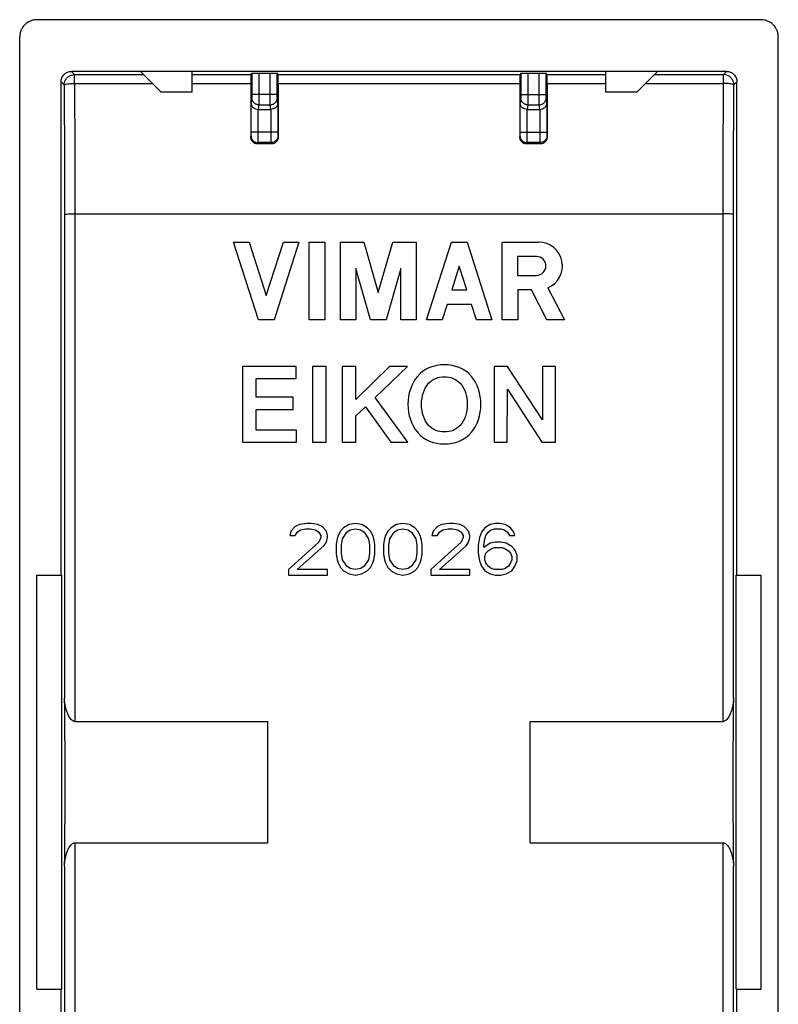
# Model space of a CAD drawing. Extents: x -11 to 11, y -21.8 to 22.4.
# Drawn here: x -11 to 11, y -6.2 to 22.4 of the extents above; entities that cross this region are included whole.
import ezdxf

# ---------------------------------------------------------------- set-up
doc = ezdxf.new("R2010")
doc.units = 0
doc.header["$LTSCALE"] = 16.335
doc.layers.get('0').update_dxf_attribs({"linetype": 'CONTINUOUS'})

msp = doc.modelspace()

# ---------------------------------------------------------------- linework, layer by layer
at = {"color": 7, "linetype": 'CONTINUOUS'}
for p, q in [((10.523, 22.366), (-10.477, 22.366)), ((-10.977, -21.334), (-10.977, 21.866)), ((11.023, -21.334), (11.023, 21.866)), ((9.523, 20.866), (-9.477, 20.866)), ((-6.877, 20.266), (-7.477, 20.866)), ((-5.977, 20.266), (-5.977, 20.866)), ((6.023, 20.266), (6.023, 20.866)), ((6.923, 20.266), (7.523, 20.866)), ((-9.777, 6.266), (-9.777, 20.566)), ((-4.268, 20.775), (-4.243, 20.814)), ((-4.043, 20.819), (-3.712, 20.819)), ((-3.486, 20.775), (-3.512, 20.814)), ((3.532, 20.775), (3.557, 20.814)), ((3.757, 20.819), (4.088, 20.819)), ((4.314, 20.775), (4.288, 20.814)), ((9.823, 6.266), (9.823, 20.566)), ((-5.977, 20.266), (-6.877, 20.266)), ((6.923, 20.266), (6.023, 20.266)), ((-4.064, 19.766), (-3.691, 19.766)), ((3.736, 19.766), (4.109, 19.766)), ((-3.677, 18.766), (-4.077, 18.766)), ((4.123, 18.766), (3.723, 18.766)), ((-9.375, 16.739), (9.421, 16.739)), ((-4.051, 13.668), (-4.773, 15.918)), ((-4.773, 15.918), (-4.323, 15.918)), ((-4.323, 15.918), (-3.826, 14.369)), ((-3.826, 14.369), (-3.328, 15.918)), ((-2.878, 15.918), (-3.601, 13.668)), ((-3.328, 15.918), (-2.878, 15.918)), ((-2.578, 13.668), (-2.578, 15.918)), ((-2.578, 15.918), (-2.128, 15.918)), ((-2.128, 15.918), (-2.128, 13.668)), ((-1.678, 13.668), (-1.678, 15.918)), ((-1.678, 15.918), (-0.998, 15.918)), ((-0.998, 15.918), (-0.578, 14.453)), ((-0.578, 14.453), (-0.157, 15.918)), ((-0.157, 15.918), (0.523, 15.918)), ((0.523, 15.918), (0.523, 13.668)), ((0.823, 13.668), (1.545, 15.918)), ((1.545, 15.918), (1.995, 15.918)), ((1.995, 15.918), (2.718, 13.668)), ((3.018, 13.668), (3.018, 15.918)), ((3.018, 15.918), (4.072, 15.918)), ((3.462, 15.502), (3.462, 14.954)), ((4.009, 15.502), (3.462, 15.502)), ((-1.228, 15.152), (-1.228, 13.668)), ((-0.803, 13.668), (-1.228, 15.152)), ((0.073, 15.152), (-0.353, 13.668)), ((0.073, 13.668), (0.073, 15.152)), ((1.77, 15.217), (1.552, 14.538)), ((1.988, 14.538), (1.77, 15.217)), ((3.462, 14.954), (4.009, 14.954)), ((4.34, 14.592), (4.819, 13.668)), ((1.552, 14.538), (1.988, 14.538)), ((3.468, 14.538), (3.468, 13.668)), ((3.861, 14.538), (3.468, 14.538)), ((4.312, 13.668), (3.861, 14.538)), ((1.415, 14.11), (1.273, 13.668)), ((2.126, 14.11), (1.415, 14.11)), ((2.268, 13.668), (2.126, 14.11)), ((-3.601, 13.668), (-4.051, 13.668)), ((-2.128, 13.668), (-2.578, 13.668)), ((-1.228, 13.668), (-1.678, 13.668)), ((-0.353, 13.668), (-0.803, 13.668)), ((0.523, 13.668), (0.073, 13.668)), ((1.273, 13.668), (0.823, 13.668)), ((2.718, 13.668), (2.268, 13.668)), ((3.468, 13.668), (3.018, 13.668)), ((4.819, 13.668), (4.312, 13.668)), ((-4.517, 12.315), (-4.517, 10.116)), ((-2.963, 12.315), (-4.517, 12.315)), ((-2.963, 11.966), (-2.963, 12.315)), ((-2.482, 12.315), (-2.482, 10.116)), ((-2.089, 12.315), (-2.482, 12.315)), ((-2.089, 10.116), (-2.089, 12.315)), ((-1.622, 12.315), (-1.622, 10.116)), ((-1.229, 12.315), (-1.622, 12.315)), ((-0.254, 12.315), (-1.229, 11.356)), ((-1.229, 11.356), (-1.229, 12.315)), ((-0.673, 11.41), (0.273, 12.315)), ((0.273, 12.315), (-0.254, 12.315)), ((2.783, 12.315), (2.783, 10.116)), ((3.167, 12.315), (2.783, 12.315)), ((4.181, 10.762), (3.167, 12.315)), ((4.181, 12.315), (4.181, 10.762)), ((4.559, 12.315), (4.181, 12.315)), ((4.559, 10.116), (4.559, 12.315)), ((-4.124, 11.419), (-4.124, 11.966)), ((-4.124, 11.966), (-2.963, 11.966)), ((-3.042, 11.419), (-4.124, 11.419)), ((-3.042, 11.07), (-3.042, 11.419)), ((3.161, 10.116), (3.166, 11.652)), ((3.166, 11.652), (4.167, 10.116)), ((-1.229, 10.878), (-0.948, 11.14)), ((-0.948, 11.14), (-0.216, 10.116)), ((0.278, 10.116), (-0.673, 11.41)), ((-4.124, 10.465), (-4.124, 11.07)), ((-4.124, 11.07), (-3.042, 11.07)), ((-1.229, 10.116), (-1.229, 10.878)), ((-2.954, 10.465), (-4.124, 10.465)), ((-2.954, 10.116), (-2.954, 10.465)), ((-4.517, 10.116), (-2.954, 10.116)), ((-2.482, 10.116), (-2.089, 10.116)), ((-1.622, 10.116), (-1.229, 10.116)), ((-0.216, 10.116), (0.278, 10.116)), ((2.783, 10.116), (3.161, 10.116)), ((4.167, 10.116), (4.559, 10.116)), ((-2.865, 7.734), (-2.99, 7.67)), ((-2.646, 7.766), (-2.865, 7.734)), ((-2.521, 7.766), (-2.646, 7.766)), ((-2.333, 7.734), (-2.521, 7.766)), ((-2.208, 7.67), (-2.333, 7.734)), ((-1.427, 7.734), (-1.583, 7.638)), ((-1.24, 7.766), (-1.427, 7.734)), ((-1.052, 7.734), (-1.24, 7.766)), ((-0.896, 7.638), (-1.052, 7.734)), ((-0.052, 7.734), (-0.208, 7.638)), ((0.135, 7.766), (-0.052, 7.734)), ((0.323, 7.734), (0.135, 7.766)), ((0.479, 7.638), (0.323, 7.734)), ((1.26, 7.734), (1.135, 7.67)), ((1.479, 7.766), (1.26, 7.734)), ((1.604, 7.766), (1.479, 7.766)), ((1.792, 7.734), (1.604, 7.766)), ((1.917, 7.67), (1.792, 7.734)), ((2.667, 7.734), (2.51, 7.638)), ((2.823, 7.766), (2.667, 7.734)), ((2.948, 7.766), (2.823, 7.766)), ((3.104, 7.734), (2.948, 7.766)), ((3.26, 7.638), (3.104, 7.734)), ((-3.115, 7.543), (-3.146, 7.415)), ((-2.99, 7.67), (-3.115, 7.543)), ((-2.99, 7.415), (-2.927, 7.511)), ((-2.927, 7.511), (-2.833, 7.574)), ((-2.833, 7.574), (-2.677, 7.606)), ((-2.677, 7.606), (-2.552, 7.606)), ((-2.552, 7.606), (-2.396, 7.574)), ((-2.396, 7.574), (-2.302, 7.511)), ((-2.302, 7.511), (-2.24, 7.415)), ((-2.083, 7.543), (-2.208, 7.67)), ((-2.052, 7.415), (-2.083, 7.543)), ((-1.677, 7.543), (-1.74, 7.415)), ((-1.583, 7.638), (-1.677, 7.543)), ((-1.615, 7.319), (-1.49, 7.511)), ((-1.49, 7.511), (-1.396, 7.574)), ((-1.396, 7.574), (-1.24, 7.606)), ((-1.24, 7.606), (-1.083, 7.574)), ((-1.083, 7.574), (-0.99, 7.511)), ((-0.99, 7.511), (-0.865, 7.319)), ((-0.802, 7.543), (-0.896, 7.638)), ((-0.74, 7.415), (-0.802, 7.543)), ((-0.302, 7.543), (-0.365, 7.415)), ((-0.208, 7.638), (-0.302, 7.543)), ((-0.24, 7.319), (-0.115, 7.511)), ((-0.115, 7.511), (-0.021, 7.574)), ((-0.021, 7.574), (0.135, 7.606)), ((0.135, 7.606), (0.292, 7.574)), ((0.292, 7.574), (0.385, 7.511)), ((0.385, 7.511), (0.51, 7.319)), ((0.573, 7.543), (0.479, 7.638)), ((0.635, 7.415), (0.573, 7.543)), ((1.01, 7.543), (0.979, 7.415)), ((1.135, 7.67), (1.01, 7.543)), ((1.135, 7.415), (1.198, 7.511)), ((1.198, 7.511), (1.292, 7.574)), ((1.292, 7.574), (1.448, 7.606)), ((1.448, 7.606), (1.573, 7.606)), ((1.573, 7.606), (1.729, 7.574)), ((1.729, 7.574), (1.823, 7.511)), ((1.823, 7.511), (1.885, 7.415)), ((2.042, 7.543), (1.917, 7.67)), ((2.073, 7.415), (2.042, 7.543)), ((2.417, 7.511), (2.354, 7.351)), ((2.51, 7.638), (2.417, 7.511)), ((2.542, 7.415), (2.604, 7.511)), ((2.604, 7.511), (2.698, 7.574)), ((2.698, 7.574), (2.792, 7.606)), ((2.792, 7.606), (2.979, 7.606)), ((2.979, 7.606), (3.073, 7.574)), ((3.073, 7.574), (3.167, 7.511)), ((3.167, 7.511), (3.229, 7.415)), ((3.354, 7.511), (3.26, 7.638)), ((3.385, 7.415), (3.354, 7.511)), ((-2.302, 7.223), (-3.177, 6.426)), ((-3.146, 7.415), (-2.99, 7.415)), ((-2.24, 7.351), (-2.302, 7.223)), ((-2.24, 7.415), (-2.24, 7.351)), ((-2.146, 7.128), (-2.083, 7.223)), ((-2.083, 7.223), (-2.052, 7.351)), ((-2.052, 7.351), (-2.052, 7.415)), ((-1.771, 7.319), (-1.802, 7.16)), ((-1.802, 7.16), (-1.802, 6.872)), ((-1.74, 7.415), (-1.771, 7.319)), ((-1.646, 7.128), (-1.615, 7.319)), ((-0.865, 7.319), (-0.833, 7.128)), ((-0.708, 7.319), (-0.74, 7.415)), ((-0.677, 7.16), (-0.708, 7.319)), ((-0.677, 6.872), (-0.677, 7.16)), ((-0.396, 7.319), (-0.427, 7.16)), ((-0.427, 7.16), (-0.427, 6.872)), ((-0.365, 7.415), (-0.396, 7.319)), ((-0.271, 7.128), (-0.24, 7.319)), ((0.51, 7.319), (0.542, 7.128)), ((0.667, 7.319), (0.635, 7.415)), ((0.698, 7.16), (0.667, 7.319)), ((0.698, 6.872), (0.698, 7.16)), ((1.823, 7.223), (0.948, 6.426)), ((0.979, 7.415), (1.135, 7.415)), ((1.885, 7.351), (1.823, 7.223)), ((1.885, 7.415), (1.885, 7.351)), ((1.979, 7.128), (2.042, 7.223)), ((2.042, 7.223), (2.073, 7.351)), ((2.073, 7.351), (2.073, 7.415)), ((2.354, 7.351), (2.323, 7.128)), ((2.479, 7.128), (2.51, 7.319)), ((2.667, 7.191), (2.479, 7.064)), ((2.51, 7.319), (2.542, 7.415)), ((2.823, 7.223), (2.667, 7.191)), ((2.979, 7.223), (2.823, 7.223)), ((3.135, 7.191), (2.979, 7.223)), ((3.292, 7.096), (3.135, 7.191)), ((3.229, 7.415), (3.385, 7.415)), ((-2.927, 6.426), (-2.146, 7.128)), ((-1.802, 6.872), (-1.771, 6.713)), ((-1.646, 6.904), (-1.646, 7.128)), ((-1.615, 6.713), (-1.646, 6.904)), ((-0.833, 6.904), (-0.865, 6.713)), ((-0.833, 7.128), (-0.833, 6.904)), ((-0.708, 6.713), (-0.677, 6.872)), ((-0.427, 6.872), (-0.396, 6.713)), ((-0.271, 6.904), (-0.271, 7.128)), ((-0.24, 6.713), (-0.271, 6.904)), ((0.542, 6.904), (0.51, 6.713)), ((0.542, 7.128), (0.542, 6.904)), ((0.667, 6.713), (0.698, 6.872)), ((1.198, 6.426), (1.979, 7.128)), ((2.323, 7.128), (2.323, 6.904)), ((2.323, 6.904), (2.354, 6.681)), ((2.479, 7.064), (2.479, 7.128)), ((2.51, 6.809), (2.542, 6.904)), ((2.542, 6.904), (2.604, 6.968)), ((2.604, 6.968), (2.698, 7.032)), ((2.698, 7.032), (2.792, 7.064)), ((2.792, 7.064), (3.01, 7.064)), ((3.01, 7.064), (3.104, 7.032)), ((3.104, 7.032), (3.198, 6.968)), ((3.198, 6.968), (3.26, 6.904)), ((3.26, 6.904), (3.292, 6.809)), ((3.385, 7), (3.292, 7.096)), ((3.448, 6.84), (3.385, 7)), ((-1.771, 6.713), (-1.74, 6.617)), ((-1.74, 6.617), (-1.677, 6.489)), ((-1.49, 6.521), (-1.615, 6.713)), ((-0.865, 6.713), (-0.99, 6.521)), ((-0.802, 6.489), (-0.74, 6.617)), ((-0.74, 6.617), (-0.708, 6.713)), ((-0.396, 6.713), (-0.365, 6.617)), ((-0.365, 6.617), (-0.302, 6.489)), ((-0.115, 6.521), (-0.24, 6.713)), ((0.51, 6.713), (0.385, 6.521)), ((0.573, 6.489), (0.635, 6.617)), ((0.635, 6.617), (0.667, 6.713)), ((2.354, 6.681), (2.417, 6.521)), ((2.51, 6.713), (2.51, 6.809)), ((2.542, 6.617), (2.51, 6.713)), ((2.604, 6.521), (2.542, 6.617)), ((3.26, 6.617), (3.198, 6.521)), ((3.292, 6.713), (3.26, 6.617)), ((3.292, 6.809), (3.292, 6.713)), ((3.385, 6.521), (3.448, 6.681)), ((3.448, 6.681), (3.448, 6.84)), ((-3.177, 6.426), (-3.177, 6.266)), ((-2.052, 6.426), (-2.927, 6.426)), ((-2.052, 6.266), (-2.052, 6.426)), ((-1.677, 6.489), (-1.583, 6.394)), ((-1.583, 6.394), (-1.427, 6.298)), ((-1.396, 6.457), (-1.49, 6.521)), ((-1.427, 6.298), (-1.24, 6.266)), ((-1.24, 6.426), (-1.396, 6.457)), ((-1.083, 6.457), (-1.24, 6.426)), ((-1.24, 6.266), (-1.052, 6.298)), ((-0.99, 6.521), (-1.083, 6.457)), ((-1.052, 6.298), (-0.896, 6.394)), ((-0.896, 6.394), (-0.802, 6.489)), ((-0.302, 6.489), (-0.208, 6.394)), ((-0.208, 6.394), (-0.052, 6.298)), ((-0.021, 6.457), (-0.115, 6.521)), ((-0.052, 6.298), (0.135, 6.266)), ((0.135, 6.426), (-0.021, 6.457)), ((0.292, 6.457), (0.135, 6.426)), ((0.135, 6.266), (0.323, 6.298)), ((0.385, 6.521), (0.292, 6.457)), ((0.323, 6.298), (0.479, 6.394)), ((0.479, 6.394), (0.573, 6.489)), ((0.948, 6.426), (0.948, 6.266)), ((2.073, 6.426), (1.198, 6.426)), ((2.073, 6.266), (2.073, 6.426)), ((2.417, 6.521), (2.51, 6.394)), ((2.51, 6.394), (2.667, 6.298)), ((2.698, 6.457), (2.604, 6.521)), ((2.667, 6.298), (2.823, 6.266)), ((2.792, 6.426), (2.698, 6.457)), ((3.01, 6.426), (2.792, 6.426)), ((2.979, 6.266), (3.135, 6.298)), ((3.104, 6.457), (3.01, 6.426)), ((3.198, 6.521), (3.104, 6.457)), ((3.135, 6.298), (3.292, 6.394)), ((3.292, 6.394), (3.385, 6.521)), ((-10.477, -5.734), (-10.477, 6.266)), ((-10.477, 6.266), (-9.758, 6.266)), ((-9.758, -5.734), (-9.758, 6.266)), ((-3.177, 6.266), (-2.052, 6.266)), ((0.948, 6.266), (2.073, 6.266)), ((2.823, 6.266), (2.979, 6.266)), ((9.804, 6.266), (10.523, 6.266)), ((9.804, -5.734), (9.804, 6.266)), ((10.523, -5.734), (10.523, 6.266)), ((-9.375, 2.024), (-3.777, 2.024)), ((-3.777, -1.492), (-3.777, 2.024)), ((3.823, -1.492), (3.823, 2.024)), ((3.823, 2.024), (9.421, 2.024)), ((-9.375, -1.492), (-3.777, -1.492)), ((3.823, -1.492), (9.421, -1.492)), ((-10.477, -5.734), (-9.758, -5.734)), ((-9.777, -20.034), (-9.777, -5.734)), ((9.804, -5.734), (10.523, -5.734)), ((9.823, -20.034), (9.823, -5.734))]:
    msp.add_line(p, q, dxfattribs=at)
at = {"color": 9, "linetype": 'CONTINUOUS'}
for p, q in [((-9.477, 20.866), (-9.387, 20.775)), ((9.432, 20.775), (9.523, 20.866)), ((-9.777, 20.566), (-9.687, 20.476)), ((-9.387, 20.518), (-9.387, 20.775)), ((-9.387, 20.775), (-7.387, 20.775)), ((-5.977, 20.775), (-4.268, 20.775)), ((-4.243, 20.814), (-4.243, 20.195)), ((-4.043, 20.819), (-4.043, 20.195)), ((-3.712, 20.195), (-3.712, 20.819)), ((-3.512, 20.195), (-3.512, 20.814)), ((-3.486, 20.775), (3.532, 20.775)), ((3.557, 20.814), (3.557, 20.195)), ((3.757, 20.819), (3.757, 20.195)), ((4.088, 20.195), (4.088, 20.819)), ((4.288, 20.195), (4.288, 20.814)), ((4.314, 20.775), (6.023, 20.775)), ((7.432, 20.775), (9.432, 20.775)), ((9.432, 20.518), (9.432, 20.775)), ((9.732, 20.476), (9.823, 20.566)), ((-9.387, 20.518), (-7.129, 20.518)), ((-5.977, 20.518), (-4.273, 20.518)), ((-3.481, 20.518), (3.527, 20.518)), ((4.319, 20.518), (6.023, 20.518)), ((7.175, 20.518), (9.432, 20.518)), ((-4.244, 20.096), (-4.264, 19.94)), ((-3.512, 20.195), (-4.243, 20.195)), ((-3.491, 19.94), (-3.51, 20.096)), ((3.556, 20.096), (3.536, 19.94)), ((3.557, 20.195), (4.288, 20.195)), ((4.309, 19.94), (4.29, 20.096)), ((-4.264, 19.102), (-4.264, 19.94)), ((-4.064, 19.102), (-4.064, 19.766)), ((-4.044, 19.898), (-4.061, 19.766)), ((-4.044, 19.898), (-3.71, 19.898)), ((-3.694, 19.766), (-3.71, 19.898)), ((-3.691, 19.766), (-3.691, 19.102)), ((-3.491, 19.94), (-3.491, 19.102)), ((3.536, 19.102), (3.536, 19.94)), ((3.736, 19.102), (3.736, 19.766)), ((3.756, 19.898), (3.739, 19.766)), ((3.756, 19.898), (4.09, 19.898)), ((4.106, 19.766), (4.09, 19.898)), ((4.109, 19.766), (4.109, 19.102)), ((4.309, 19.94), (4.309, 19.102)), ((-4.277, 18.967), (-4.265, 19.002)), ((-3.491, 19.102), (-4.264, 19.102)), ((-3.489, 19.002), (-3.478, 18.967)), ((3.523, 18.967), (3.535, 19.002)), ((3.536, 19.102), (4.309, 19.102)), ((4.311, 19.002), (4.322, 18.967)), ((-4.077, 18.766), (-4.065, 18.802)), ((-3.689, 18.802), (-4.065, 18.802)), ((-3.689, 18.802), (-3.677, 18.766)), ((3.723, 18.766), (3.735, 18.802)), ((4.111, 18.802), (3.735, 18.802)), ((4.111, 18.802), (4.123, 18.766)), ((-9.675, 16.724), (-9.675, 2.7)), ((-9.375, 16.739), (-9.375, 2.024)), ((9.421, 2.024), (9.421, 16.739)), ((9.72, 2.7), (9.72, 16.724)), ((-9.375, -1.492), (-9.375, -16.207)), ((9.421, -16.207), (9.421, -1.492)), ((-9.675, -2.168), (-9.675, -16.192)), ((9.72, -16.192), (9.72, -2.168))]:
    msp.add_line(p, q, dxfattribs=at)
at = {"color": 7, "linetype": 'CONTINUOUS'}
for centre, radius, start, end in [((4.072, 15.228), 0.69, 292.8429, 89.9996), ((4.009, 15.228), 0.274, 270.0021, 90.0011)]:
    msp.add_arc(centre, radius, start, end, dxfattribs=at)
for points, knots in [([(-10.477, 22.366), (-10.51, 22.366), (-10.576, 22.36), (-10.67, 22.331), (-10.757, 22.284), (-10.833, 22.222), (-10.896, 22.146), (-10.942, 22.059), (-10.971, 21.964), (-10.977, 21.899), (-10.977, 21.866)], [0, 0, 0, 0, 0.125, 0.25, 0.375, 0.5, 0.625001, 0.750001, 0.875, 1, 1, 1, 1]), ([(11.023, 21.866), (11.023, 21.899), (11.016, 21.964), (10.988, 22.059), (10.941, 22.146), (10.879, 22.222), (10.802, 22.284), (10.715, 22.331), (10.621, 22.36), (10.556, 22.366), (10.523, 22.366)], [0, 0, 0, 0, 0.125, 0.25, 0.375, 0.5, 0.625001, 0.750001, 0.875, 1, 1, 1, 1]), ([(-9.777, 20.566), (-9.777, 20.586), (-9.773, 20.625), (-9.756, 20.682), (-9.728, 20.734), (-9.691, 20.779), (-9.645, 20.817), (-9.593, 20.845), (-9.536, 20.862), (-9.497, 20.866), (-9.477, 20.866)], [0, 0, 0, 0, 0.125, 0.25, 0.375, 0.5, 0.625001, 0.750001, 0.875, 1, 1, 1, 1]), ([(9.523, 20.866), (9.542, 20.866), (9.582, 20.862), (9.638, 20.845), (9.691, 20.817), (9.736, 20.779), (9.774, 20.734), (9.802, 20.682), (9.819, 20.625), (9.823, 20.586), (9.823, 20.566)], [0, 0, 0, 0, 0.125, 0.25, 0.375, 0.5, 0.625001, 0.750001, 0.875, 1, 1, 1, 1]), ([(-4.268, 20.775), (-4.269, 20.774), (-4.269, 20.766), (-4.271, 20.752), (-4.271, 20.728), (-4.272, 20.697), (-4.272, 20.659), (-4.273, 20.616), (-4.273, 20.568), (-4.273, 20.535), (-4.273, 20.518)], [0, 0, 0, 0, 0.023436, 0.081698, 0.173126, 0.29494, 0.443411, 0.613988, 0.801436, 1, 1, 1, 1]), ([(-4.243, 20.814), (-4.242, 20.815), (-4.235, 20.814), (-4.225, 20.816), (-4.206, 20.816), (-4.181, 20.817), (-4.151, 20.818), (-4.117, 20.818), (-4.081, 20.819), (-4.056, 20.819), (-4.043, 20.819)], [0, 0, 0, 0, 0.022697, 0.08173, 0.175168, 0.299558, 0.450253, 0.621605, 0.807178, 1, 1, 1, 1]), ([(-3.712, 20.819), (-3.699, 20.819), (-3.674, 20.819), (-3.637, 20.818), (-3.603, 20.818), (-3.573, 20.817), (-3.549, 20.816), (-3.53, 20.816), (-3.519, 20.814), (-3.513, 20.815), (-3.512, 20.814)], [0, 0, 0, 0, 0.192822, 0.378397, 0.549749, 0.700445, 0.824834, 0.918271, 0.977303, 1, 1, 1, 1]), ([(-3.481, 20.518), (-3.481, 20.535), (-3.481, 20.568), (-3.482, 20.616), (-3.482, 20.659), (-3.483, 20.697), (-3.484, 20.728), (-3.484, 20.752), (-3.486, 20.766), (-3.485, 20.774), (-3.486, 20.775)], [0, 0, 0, 0, 0.198565, 0.386013, 0.55659, 0.705061, 0.826874, 0.918302, 0.976564, 1, 1, 1, 1]), ([(3.532, 20.775), (3.531, 20.774), (3.531, 20.766), (3.529, 20.752), (3.529, 20.728), (3.528, 20.697), (3.528, 20.659), (3.527, 20.616), (3.527, 20.568), (3.527, 20.535), (3.527, 20.518)], [0, 0, 0, 0, 0.023436, 0.081698, 0.173126, 0.29494, 0.443411, 0.613988, 0.801436, 1, 1, 1, 1]), ([(3.557, 20.814), (3.558, 20.815), (3.565, 20.814), (3.575, 20.816), (3.594, 20.816), (3.619, 20.817), (3.649, 20.818), (3.683, 20.818), (3.719, 20.819), (3.744, 20.819), (3.757, 20.819)], [0, 0, 0, 0, 0.022697, 0.08173, 0.175168, 0.299558, 0.450253, 0.621605, 0.807178, 1, 1, 1, 1]), ([(4.088, 20.819), (4.101, 20.819), (4.126, 20.819), (4.163, 20.818), (4.197, 20.818), (4.227, 20.817), (4.251, 20.816), (4.27, 20.816), (4.281, 20.814), (4.287, 20.815), (4.288, 20.814)], [0, 0, 0, 0, 0.192822, 0.378397, 0.549749, 0.700445, 0.824834, 0.918271, 0.977303, 1, 1, 1, 1]), ([(4.319, 20.518), (4.319, 20.535), (4.319, 20.568), (4.318, 20.616), (4.318, 20.659), (4.317, 20.697), (4.316, 20.728), (4.316, 20.752), (4.314, 20.766), (4.315, 20.774), (4.314, 20.775)], [0, 0, 0, 0, 0.198565, 0.386013, 0.55659, 0.705061, 0.826874, 0.918302, 0.976564, 1, 1, 1, 1]), ([(-4.273, 20.518), (-4.274, 20.346), (-4.274, 20.001), (-4.276, 19.484), (-4.276, 19.14), (-4.277, 18.967)], [0, 0, 0, 0, 0.333071, 0.666408, 1, 1, 1, 1]), ([(-3.481, 20.518), (-3.481, 20.346), (-3.48, 20.001), (-3.479, 19.484), (-3.478, 19.14), (-3.478, 18.967)], [0, 0, 0, 0, 0.333071, 0.666408, 1, 1, 1, 1]), ([(3.527, 20.518), (3.526, 20.346), (3.526, 20.001), (3.524, 19.484), (3.524, 19.14), (3.523, 18.967)], [0, 0, 0, 0, 0.333071, 0.666408, 1, 1, 1, 1]), ([(4.319, 20.518), (4.319, 20.346), (4.32, 20.001), (4.321, 19.484), (4.322, 19.14), (4.322, 18.967)], [0, 0, 0, 0, 0.333071, 0.666408, 1, 1, 1, 1]), ([(-4.264, 19.94), (-4.263, 19.924), (-4.257, 19.891), (-4.233, 19.845), (-4.191, 19.804), (-4.133, 19.774), (-4.088, 19.766), (-4.064, 19.766)], [0, 0, 0, 0, 0.162911, 0.338568, 0.532553, 0.752349, 1, 1, 1, 1]), ([(-3.491, 19.94), (-3.491, 19.924), (-3.497, 19.891), (-3.522, 19.845), (-3.563, 19.804), (-3.621, 19.774), (-3.667, 19.766), (-3.691, 19.766)], [0, 0, 0, 0, 0.162911, 0.338568, 0.532553, 0.752349, 1, 1, 1, 1]), ([(3.739, 19.766), (3.715, 19.766), (3.668, 19.774), (3.609, 19.804), (3.567, 19.845), (3.543, 19.891), (3.537, 19.924), (3.536, 19.94)], [0, 0, 0, 0, 0.253336, 0.472013, 0.665648, 0.840119, 1, 1, 1, 1]), ([(4.106, 19.766), (4.131, 19.766), (4.178, 19.774), (4.237, 19.804), (4.278, 19.845), (4.303, 19.891), (4.309, 19.924), (4.309, 19.94)], [0, 0, 0, 0, 0.253336, 0.472013, 0.665648, 0.840119, 1, 1, 1, 1]), ([(-4.077, 18.766), (-4.091, 18.766), (-4.117, 18.769), (-4.155, 18.78), (-4.19, 18.799), (-4.22, 18.825), (-4.245, 18.855), (-4.263, 18.89), (-4.274, 18.928), (-4.277, 18.954), (-4.277, 18.967)], [0, 0, 0, 0, 0.125493, 0.250951, 0.376261, 0.501374, 0.626217, 0.750885, 0.875433, 1, 1, 1, 1]), ([(-3.478, 18.967), (-3.478, 18.954), (-3.48, 18.928), (-3.491, 18.89), (-3.51, 18.855), (-3.534, 18.825), (-3.565, 18.799), (-3.6, 18.78), (-3.638, 18.769), (-3.664, 18.766), (-3.677, 18.766)], [0, 0, 0, 0, 0.124584, 0.249167, 0.373871, 0.498731, 0.623828, 0.749101, 0.874523, 1, 1, 1, 1]), ([(3.723, 18.766), (3.709, 18.766), (3.683, 18.769), (3.645, 18.78), (3.61, 18.799), (3.58, 18.825), (3.555, 18.855), (3.537, 18.89), (3.526, 18.928), (3.523, 18.954), (3.523, 18.967)], [0, 0, 0, 0, 0.125493, 0.250951, 0.376261, 0.501374, 0.626217, 0.750885, 0.875433, 1, 1, 1, 1]), ([(4.322, 18.967), (4.322, 18.954), (4.32, 18.928), (4.309, 18.89), (4.29, 18.855), (4.266, 18.825), (4.235, 18.799), (4.2, 18.78), (4.162, 18.769), (4.136, 18.766), (4.123, 18.766)], [0, 0, 0, 0, 0.124584, 0.249167, 0.373871, 0.498731, 0.623828, 0.749101, 0.874523, 1, 1, 1, 1]), ([(-9.675, 16.724), (-9.671, 16.731), (-9.632, 16.726), (-9.577, 16.738), (-9.481, 16.737), (-9.413, 16.739), (-9.375, 16.739)], [0, 0, 0, 0, 0.085193, 0.303509, 0.624105, 1, 1, 1, 1]), ([(9.72, 16.724), (9.716, 16.731), (9.677, 16.726), (9.622, 16.738), (9.527, 16.737), (9.458, 16.739), (9.421, 16.739)], [0, 0, 0, 0, 0.085193, 0.303509, 0.624105, 1, 1, 1, 1]), ([(-9.675, -2.168), (-9.671, -1.91), (-9.666, -1.378), (-9.661, -0.567), (-9.659, 0.266), (-9.661, 1.098), (-9.666, 1.91), (-9.671, 2.441), (-9.675, 2.7)], [0, 0, 0, 0, 0.159356, 0.327458, 0.499911, 0.672368, 0.840478, 1, 1, 1, 1]), ([(-9.375, 2.024), (-9.39, 2.024), (-9.424, 2.032), (-9.468, 2.062), (-9.506, 2.105), (-9.539, 2.155), (-9.569, 2.212), (-9.596, 2.276), (-9.62, 2.347), (-9.641, 2.424), (-9.658, 2.509), (-9.671, 2.602), (-9.674, 2.667), (-9.675, 2.7)], [0, 0, 0, 0, 0.059095, 0.12652, 0.200956, 0.276616, 0.358074, 0.445905, 0.540556, 0.642585, 0.752656, 0.87152, 1, 1, 1, 1]), ([(9.72, 2.7), (9.72, 2.667), (9.716, 2.602), (9.704, 2.509), (9.686, 2.424), (9.665, 2.347), (9.641, 2.276), (9.615, 2.212), (9.585, 2.155), (9.551, 2.105), (9.513, 2.062), (9.469, 2.032), (9.436, 2.024), (9.421, 2.024)], [0, 0, 0, 0, 0.128495, 0.247366, 0.357439, 0.459465, 0.554112, 0.641938, 0.723393, 0.799051, 0.873485, 0.940908, 1, 1, 1, 1]), ([(9.72, 2.7), (9.717, 2.441), (9.711, 1.91), (9.706, 1.098), (9.704, 0.266), (9.706, -0.567), (9.711, -1.378), (9.717, -1.91), (9.72, -2.168)], [0, 0, 0, 0, 0.159522, 0.327632, 0.500089, 0.672542, 0.840644, 1, 1, 1, 1]), ([(-9.675, -2.168), (-9.674, -2.135), (-9.671, -2.07), (-9.658, -1.977), (-9.641, -1.892), (-9.62, -1.815), (-9.596, -1.744), (-9.569, -1.68), (-9.539, -1.623), (-9.506, -1.573), (-9.468, -1.53), (-9.424, -1.5), (-9.39, -1.492), (-9.375, -1.492)], [0, 0, 0, 0, 0.128495, 0.247366, 0.357439, 0.459465, 0.554112, 0.641938, 0.723393, 0.799051, 0.873485, 0.940908, 1, 1, 1, 1]), ([(9.421, -1.492), (9.436, -1.492), (9.469, -1.5), (9.513, -1.53), (9.551, -1.573), (9.585, -1.623), (9.615, -1.68), (9.641, -1.744), (9.665, -1.815), (9.686, -1.892), (9.704, -1.977), (9.716, -2.07), (9.72, -2.135), (9.72, -2.168)], [0, 0, 0, 0, 0.059095, 0.12652, 0.200956, 0.276616, 0.358074, 0.445905, 0.540556, 0.642585, 0.752656, 0.87152, 1, 1, 1, 1])]:
    msp.add_open_spline(points, degree=3, knots=knots, dxfattribs=at)
at = {"color": 9, "linetype": 'CONTINUOUS'}
for points, knots in [([(-9.687, 20.476), (-9.687, 20.507), (-9.677, 20.569), (-9.634, 20.654), (-9.566, 20.722), (-9.481, 20.765), (-9.418, 20.775), (-9.387, 20.775)], [0, 0, 0, 0, 0.198381, 0.398713, 0.599048, 0.799544, 1, 1, 1, 1]), ([(9.732, 20.476), (9.732, 20.507), (9.722, 20.57), (9.679, 20.655), (9.611, 20.722), (9.527, 20.765), (9.464, 20.775), (9.432, 20.775)], [0, 0, 0, 0, 0.199977, 0.399988, 0.600012, 0.800023, 1, 1, 1, 1]), ([(-9.687, 20.476), (-9.685, 20.482), (-9.661, 20.493), (-9.621, 20.502), (-9.555, 20.511), (-9.475, 20.516), (-9.417, 20.518), (-9.387, 20.518)], [0, 0, 0, 0, 0.068293, 0.214767, 0.432477, 0.702472, 1, 1, 1, 1]), ([(-9.687, 20.476), (-9.685, 20.059), (-9.682, 19.226), (-9.678, 17.976), (-9.676, 17.141), (-9.675, 16.724)], [0, 0, 0, 0, 0.332754, 0.666094, 1, 1, 1, 1]), ([(-9.387, 20.518), (-9.385, 20.099), (-9.382, 19.259), (-9.378, 18), (-9.376, 17.159), (-9.375, 16.739)], [0, 0, 0, 0, 0.332756, 0.666092, 1, 1, 1, 1]), ([(9.421, 16.739), (9.422, 17.159), (9.424, 18), (9.428, 19.259), (9.431, 20.099), (9.432, 20.518)], [0, 0, 0, 0, 0.333908, 0.667244, 1, 1, 1, 1]), ([(9.732, 20.476), (9.731, 20.482), (9.706, 20.493), (9.667, 20.502), (9.601, 20.51), (9.521, 20.517), (9.463, 20.517), (9.432, 20.518)], [0, 0, 0, 0, 0.067012, 0.212486, 0.430893, 0.701449, 1, 1, 1, 1]), ([(9.72, 16.724), (9.722, 17.141), (9.724, 17.976), (9.728, 19.226), (9.731, 20.059), (9.732, 20.476)], [0, 0, 0, 0, 0.333906, 0.667246, 1, 1, 1, 1]), ([(-4.243, 20.195), (-4.243, 20.19), (-4.243, 20.179), (-4.243, 20.162), (-4.243, 20.146), (-4.243, 20.13), (-4.243, 20.118), (-4.244, 20.108), (-4.244, 20.101), (-4.244, 20.098), (-4.244, 20.096)], [0, 0, 0, 0, 0.163175, 0.335628, 0.506399, 0.663505, 0.796174, 0.89723, 0.964379, 1, 1, 1, 1]), ([(-4.044, 19.898), (-4.07, 19.898), (-4.123, 19.909), (-4.189, 19.953), (-4.234, 20.019), (-4.244, 20.071), (-4.244, 20.096)], [0, 0, 0, 0, 0.251027, 0.501569, 0.751192, 1, 1, 1, 1]), ([(-4.043, 20.195), (-4.043, 20.179), (-4.043, 20.146), (-4.043, 20.096), (-4.043, 20.046), (-4.043, 20.001), (-4.043, 19.962), (-4.044, 19.932), (-4.044, 19.912), (-4.044, 19.902), (-4.044, 19.898)], [0, 0, 0, 0, 0.163142, 0.335589, 0.506399, 0.663573, 0.796299, 0.897368, 0.964477, 1, 1, 1, 1]), ([(-3.71, 19.898), (-3.71, 19.902), (-3.711, 19.912), (-3.711, 19.932), (-3.711, 19.961), (-3.711, 20), (-3.712, 20.046), (-3.712, 20.095), (-3.712, 20.146), (-3.712, 20.179), (-3.712, 20.195)], [0, 0, 0, 0, 0.035144, 0.101627, 0.202016, 0.334225, 0.491237, 0.662358, 0.83561, 1, 1, 1, 1]), ([(-3.71, 19.898), (-3.684, 19.898), (-3.632, 19.909), (-3.565, 19.953), (-3.521, 20.019), (-3.51, 20.071), (-3.51, 20.096)], [0, 0, 0, 0, 0.251027, 0.501569, 0.751193, 1, 1, 1, 1]), ([(-3.51, 20.096), (-3.51, 20.098), (-3.511, 20.101), (-3.511, 20.108), (-3.511, 20.117), (-3.511, 20.13), (-3.512, 20.145), (-3.512, 20.162), (-3.512, 20.179), (-3.512, 20.19), (-3.512, 20.195)], [0, 0, 0, 0, 0.035244, 0.101775, 0.202162, 0.33432, 0.491262, 0.662336, 0.835583, 1, 1, 1, 1]), ([(3.557, 20.195), (3.557, 20.19), (3.557, 20.179), (3.557, 20.162), (3.557, 20.146), (3.557, 20.13), (3.557, 20.118), (3.556, 20.108), (3.556, 20.101), (3.556, 20.098), (3.556, 20.096)], [0, 0, 0, 0, 0.163175, 0.335628, 0.506399, 0.663505, 0.796174, 0.89723, 0.964379, 1, 1, 1, 1]), ([(3.756, 19.898), (3.73, 19.898), (3.677, 19.909), (3.611, 19.953), (3.566, 20.019), (3.556, 20.071), (3.556, 20.096)], [0, 0, 0, 0, 0.251027, 0.501569, 0.751192, 1, 1, 1, 1]), ([(3.757, 20.195), (3.757, 20.179), (3.757, 20.146), (3.757, 20.096), (3.757, 20.046), (3.757, 20.001), (3.757, 19.962), (3.756, 19.932), (3.756, 19.912), (3.756, 19.902), (3.756, 19.898)], [0, 0, 0, 0, 0.163142, 0.335589, 0.506399, 0.663573, 0.796299, 0.897368, 0.964477, 1, 1, 1, 1]), ([(4.09, 19.898), (4.09, 19.902), (4.089, 19.912), (4.089, 19.932), (4.089, 19.961), (4.089, 20), (4.088, 20.046), (4.088, 20.095), (4.088, 20.146), (4.088, 20.179), (4.088, 20.195)], [0, 0, 0, 0, 0.035144, 0.101627, 0.202016, 0.334225, 0.491237, 0.662358, 0.83561, 1, 1, 1, 1]), ([(4.09, 19.898), (4.116, 19.898), (4.168, 19.909), (4.235, 19.953), (4.279, 20.019), (4.29, 20.071), (4.29, 20.096)], [0, 0, 0, 0, 0.251027, 0.501569, 0.751193, 1, 1, 1, 1]), ([(4.29, 20.096), (4.29, 20.098), (4.289, 20.101), (4.289, 20.108), (4.289, 20.117), (4.289, 20.13), (4.288, 20.145), (4.288, 20.162), (4.288, 20.179), (4.288, 20.19), (4.288, 20.195)], [0, 0, 0, 0, 0.035244, 0.101775, 0.202162, 0.33432, 0.491262, 0.662336, 0.835583, 1, 1, 1, 1]), ([(-4.265, 19.002), (-4.265, 19.004), (-4.265, 19.011), (-4.264, 19.025), (-4.264, 19.046), (-4.264, 19.073), (-4.264, 19.092), (-4.264, 19.102)], [0, 0, 0, 0, 0.061191, 0.208124, 0.427425, 0.699524, 1, 1, 1, 1]), ([(-4.265, 19.002), (-4.265, 18.976), (-4.255, 18.924), (-4.21, 18.857), (-4.144, 18.813), (-4.091, 18.802), (-4.065, 18.802)], [0, 0, 0, 0, 0.249819, 0.499789, 0.749882, 1, 1, 1, 1]), ([(-4.065, 18.802), (-4.065, 18.808), (-4.065, 18.829), (-4.064, 18.872), (-4.064, 18.936), (-4.064, 19.015), (-4.064, 19.072), (-4.064, 19.102)], [0, 0, 0, 0, 0.06148, 0.208828, 0.428518, 0.700506, 1, 1, 1, 1]), ([(-3.691, 19.102), (-3.691, 19.072), (-3.691, 19.015), (-3.69, 18.936), (-3.69, 18.872), (-3.689, 18.829), (-3.69, 18.808), (-3.689, 18.802)], [0, 0, 0, 0, 0.299494, 0.571482, 0.791172, 0.93852, 1, 1, 1, 1]), ([(-3.489, 19.002), (-3.489, 18.976), (-3.5, 18.924), (-3.544, 18.857), (-3.611, 18.813), (-3.663, 18.802), (-3.689, 18.802)], [0, 0, 0, 0, 0.249828, 0.499801, 0.74989, 1, 1, 1, 1]), ([(-3.491, 19.102), (-3.491, 19.092), (-3.491, 19.073), (-3.491, 19.046), (-3.49, 19.025), (-3.489, 19.011), (-3.49, 19.004), (-3.489, 19.002)], [0, 0, 0, 0, 0.300476, 0.572575, 0.791876, 0.938809, 1, 1, 1, 1]), ([(3.535, 19.002), (3.535, 19.004), (3.535, 19.011), (3.536, 19.025), (3.536, 19.046), (3.536, 19.073), (3.536, 19.092), (3.536, 19.102)], [0, 0, 0, 0, 0.061191, 0.208124, 0.427425, 0.699524, 1, 1, 1, 1]), ([(3.535, 19.002), (3.535, 18.976), (3.545, 18.924), (3.59, 18.857), (3.656, 18.813), (3.709, 18.802), (3.735, 18.802)], [0, 0, 0, 0, 0.249819, 0.499789, 0.749882, 1, 1, 1, 1]), ([(3.735, 18.802), (3.735, 18.808), (3.735, 18.829), (3.736, 18.872), (3.736, 18.936), (3.736, 19.015), (3.736, 19.072), (3.736, 19.102)], [0, 0, 0, 0, 0.06148, 0.208828, 0.428518, 0.700506, 1, 1, 1, 1]), ([(4.109, 19.102), (4.109, 19.072), (4.109, 19.015), (4.11, 18.936), (4.11, 18.872), (4.111, 18.829), (4.11, 18.808), (4.111, 18.802)], [0, 0, 0, 0, 0.299494, 0.571482, 0.791172, 0.93852, 1, 1, 1, 1]), ([(4.311, 19.002), (4.311, 18.976), (4.3, 18.924), (4.256, 18.857), (4.189, 18.813), (4.137, 18.802), (4.111, 18.802)], [0, 0, 0, 0, 0.249828, 0.499801, 0.74989, 1, 1, 1, 1]), ([(4.309, 19.102), (4.309, 19.092), (4.309, 19.073), (4.309, 19.046), (4.31, 19.025), (4.311, 19.011), (4.31, 19.004), (4.311, 19.002)], [0, 0, 0, 0, 0.300476, 0.572575, 0.791876, 0.938809, 1, 1, 1, 1])]:
    msp.add_open_spline(points, degree=3, knots=knots, dxfattribs=at)
at = {"color": 7, "linetype": 'CONTINUOUS'}
for points in [[(1.339, 12.364), (1.036, 12.364), (0.751, 12.255), (0.556, 12.026)], [(2.122, 12.026), (1.926, 12.255), (1.642, 12.364), (1.339, 12.364)], [(0.556, 12.026), (0.38, 11.819), (0.281, 11.514), (0.281, 11.216)], [(0.883, 11.828), (0.997, 11.953), (1.165, 12.016), (1.34, 12.016)], [(1.34, 12.016), (1.514, 12.016), (1.68, 11.953), (1.795, 11.828)], [(2.396, 11.216), (2.396, 11.514), (2.298, 11.819), (2.122, 12.026)], [(0.676, 11.216), (0.676, 11.456), (0.751, 11.684), (0.883, 11.828)], [(1.795, 11.828), (1.926, 11.684), (2.001, 11.456), (2.001, 11.216)], [(0.281, 11.216), (0.281, 10.918), (0.38, 10.613), (0.556, 10.406)], [(0.883, 10.603), (0.751, 10.747), (0.676, 10.975), (0.676, 11.216)], [(2.001, 11.216), (2.001, 10.975), (1.926, 10.747), (1.795, 10.603)], [(2.122, 10.406), (2.298, 10.613), (2.396, 10.918), (2.396, 11.216)], [(1.34, 10.415), (1.165, 10.415), (0.997, 10.478), (0.883, 10.603)], [(1.795, 10.603), (1.68, 10.478), (1.514, 10.415), (1.34, 10.415)], [(0.556, 10.406), (0.751, 10.176), (1.036, 10.067), (1.339, 10.067)], [(1.339, 10.067), (1.642, 10.067), (1.926, 10.176), (2.122, 10.406)]]:
    msp.add_open_spline(points, degree=3, dxfattribs=at)

doc.saveas('drawing.dxf')
